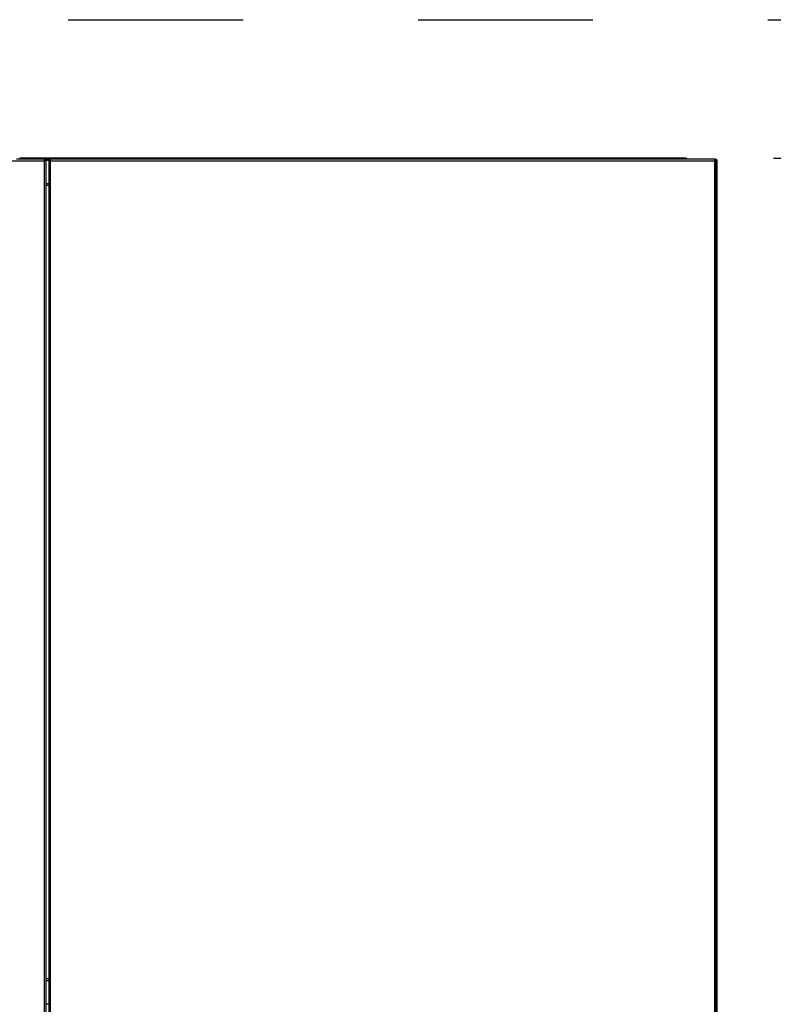
# Model space of a CAD drawing. Units: inches. Extents: x 0.3 to 10.6, y 0.4 to 8.2.
# Drawn here: x 2.2 to 2.6, y 3.3 to 3.8 of the extents above; entities that cross this region are included whole.
import ezdxf

# ---------------------------------------------------------------- set-up
doc = ezdxf.new("R2010")
doc.units = ezdxf.units.IN
doc.header["$MEASUREMENT"] = 0
doc.linetypes.add('HIDDEN', pattern=[0.07500000000000001, 0.05, -0.025])
doc.layers.add('SERVICE_AREA_LINE', color=7, linetype='HIDDEN')
doc.styles.add('SLDTEXTSTYLE0', font='GOTHIC.TTF', dxfattribs={"width": 0.913})
doc.dimstyles.new('SLDDIMSTYLE1', dxfattribs={"dimtxt": 0.08333333333333333, "dimasz": 0.1, "dimexe": 0, "dimexo": 0.0625, "dimgap": 0.02083333333333333, "dimtad": 0, "dimtih": 1, "dimtoh": 1, "dimdec": 6, "dimlfac": 64, "dimrnd": 1e-09, "dimzin": 12, "dimdsep": 46, "dimlunit": 5, "dimtxsty": 'SLDTEXTSTYLE0', "dimsah": 1, "dimcen": 0.09, "dimadec": 0, "dimazin": 3, "dimtfac": 1, "dimtdec": 3, "dimtofl": 0, "dimtmove": 0, "dimatfit": 3, "dimfxl": 1, "dimfrac": 2, "dimtolj": 1, "dimtzin": 12, "dimarcsym": 0})

# ---------------------------------------------------------------- blocks, each defined once
blk = doc.blocks.new('_D_11')
at = {"layer": 'SERVICE_AREA_LINE'}
for p, q in [((1.846223674687496, 3.833852739730719), (3.260636407903931, 3.833852739730724)), ((3.135636407903932, 3.833852739730723), (3.135636407903933, 3.505058102286915)), ((3.135636407903935, 2.709985552230723), (3.135636407903934, 3.240243293116855)), ((2.664708049678004, 2.709985552230722), (3.260636407903935, 2.709985552230724))]:
    blk.add_line(p, q, dxfattribs=at)
for points in [[(3.135636407903932, 3.833852739730723), (3.120636407903932, 3.733852739730723), (3.150636407903932, 3.733852739730723)], [(3.135636407903935, 2.709985552230723), (3.150636407903935, 2.809985552230724), (3.120636407903935, 2.809985552230724)]]:
    blk.add_solid(points, dxfattribs=at)
at = {"layer": 'SERVICE_AREA_LINE', "char_height": 0.08333333333333333, "attachment_point": 1, "style": 'SLDTEXTSTYLE0'}
for s, insert in [('71 7/8"', (2.955620975790898, 3.479096005618608)), ('Overall', (2.943506760735344, 3.346688601033577))]:
    blk.add_mtext(s, dxfattribs=dict(at, insert=insert))
blk = doc.blocks.new('_D_12')
at = {"layer": 'SERVICE_AREA_LINE'}
for p, q in [((2.649354924677997, 3.754735552230715), (2.985122439741441, 3.754735552230715)), ((2.860122439741441, 3.754735552230715), (2.860122439741441, 3.157152491963056)), ((2.860122439741441, 2.709985552230703), (2.860122439741441, 2.892337682792996)), ((2.634036174678026, 2.709985552230703), (2.985122439741441, 2.709985552230703))]:
    blk.add_line(p, q, dxfattribs=at)
for points in [[(2.860122439741441, 3.754735552230715), (2.845122439741441, 3.654735552230715), (2.875122439741441, 3.654735552230715)], [(2.860122439741441, 2.709985552230703), (2.875122439741441, 2.809985552230703), (2.845122439741441, 2.809985552230703)]]:
    blk.add_solid(points, dxfattribs=at)
at = {"layer": 'SERVICE_AREA_LINE', "char_height": 0.08333333333333333, "attachment_point": 1, "style": 'SLDTEXTSTYLE0'}
for s, insert in [('66 7/8"', (2.680107007628406, 3.131190395294748)), ('Case', (2.71938168725729, 2.998782990709718))]:
    blk.add_mtext(s, dxfattribs=dict(at, insert=insert))

msp = doc.modelspace()

# ---------------------------------------------------------------- linework, layer by layer
at = {"color": 7, "linetype": 'Continuous', "lineweight": 25}
for p, q in [((2.218423720838839, 3.754110577075985), (2.216548609166956, 3.754110577075985)), ((2.218423720838839, 3.754735516523298), (2.218423720838839, 3.754110577075985)), ((2.599354893622758, 3.754735516523298), (2.218423720838839, 3.754735516523298)), ((2.599354893622758, 3.754110577075985), (2.218423720838839, 3.754110577075985)), ((2.232603877028465, 3.753485564296186), (2.232603877028465, 3.754110577075985)), ((2.232603877028465, 3.753485564296186), (2.235782546974865, 3.753485564296186)), ((2.232714315752667, 3.753375052239497), (2.23333925519998, 3.753375052239497)), ((2.23333925519998, 3.753375052239497), (2.23333925519998, 2.817346035326575)), ((2.23504716880335, 3.753375052239497), (2.23504716880335, 2.817346035326575)), ((2.235672108250662, 3.753375052239497), (2.23504716880335, 3.753375052239497)), ((2.235782546974865, 3.753485564296186), (2.235782546974865, 3.754110577075985)), ((2.599354893622758, 3.754735516523298), (2.599354893622758, 3.754110577075985)), ((2.615878756071023, 3.754110577075985), (2.599354893622758, 3.754110577075985)), ((2.616301737851368, 3.754110577075985), (2.615878756071023, 3.754110577075985)), ((2.615878756071023, 3.753485564296186), (2.615878756071023, 3.754110577075985)), ((2.616301737851368, 3.753485564296186), (2.615878756071023, 3.753485564296186)), ((2.615989341460197, 3.753485564296186), (2.615989341460197, 3.753375052239497)), ((2.615989341460197, 3.753375052239497), (2.61661428090751, 3.753375052239497)), ((2.616301737851368, 3.753485564296186), (2.616301737851368, 3.754110577075985)), ((2.61661428090751, 3.753375052239497), (2.61661428090751, 3.753173021240043)), ((1.852709625599275, 3.753173021240043), (2.232401772696524, 3.753173021240043)), ((2.232401772696524, 3.753173021240043), (2.232401772696524, 2.817548047992907)), ((2.235984651306805, 2.817548047992907), (2.235984651306805, 3.753173021240043)), ((2.235984651306805, 3.753173021240043), (2.615676798404055, 3.753173021240043)), ((2.615676798404055, 3.753173021240043), (2.615676798404055, 2.817548047992907)), ((2.617239367019796, 3.753173021240043), (2.61661428090751, 3.753173021240043)), ((2.61661428090751, 2.817548047992907), (2.61661428090751, 3.753173021240043)), ((2.617239367019796, 2.817548047992907), (2.617239367019796, 3.753173021240043)), ((2.23504716880335, 3.739110563690753), (2.23333925519998, 3.739110563690753)), ((2.23504716880335, 3.285673068506057), (2.23333925519998, 3.285673068506057)), ((2.23504716880335, 3.271298067900624), (2.23333925519998, 3.271298067900624))]:
    msp.add_line(p, q, dxfattribs=at)
at = {"color": 8, "linetype": 'Continuous', "lineweight": 25}
for p, q in [((2.23504716880335, 3.740048046194208), (2.23333925519998, 3.740048046194208)), ((2.23333925519998, 3.284735549336359), (2.23504716880335, 3.284735549336359))]:
    msp.add_line(p, q, dxfattribs=at)
at = {"color": 7, "linetype": 'Continuous', "lineweight": 25}
for centre, radius, start in [((2.599354924677992, 3.753798052230715), 0.0009375000000000355, 19.471220634048), ((2.616301799677901, 3.75317305223071), 0.0009375000000000355, 0), ((2.616301799677901, 3.75317305223071), 0.0003125000000001984, 40.27422411693071)]:
    msp.add_arc(centre, radius, start, 90, dxfattribs=at)
for points, knots in [([(2.232603877028465, 3.754110577075985), (2.232586998239621, 3.754096496207165), (2.232553240514146, 3.754068334346238), (2.232502825560662, 3.753851430293399), (2.232452403175492, 3.753541606317563), (2.232418650558888, 3.753295890474831), (2.232401772696524, 3.753173021240043)], [0, 0, 0, 0, 0.2499868471404321, 0.499975883117261, 0.7499649190940901, 0.9999999999999999, 0.9999999999999999, 0.9999999999999999, 0.9999999999999999]), ([(2.232603877028465, 3.753485564296186), (2.232586999071041, 3.753480841716626), (2.232553244883881, 3.753471397040925), (2.232502816390152, 3.753399238420263), (2.232452403204804, 3.753295857878132), (2.23241865077209, 3.753213969793205), (2.232401772696524, 3.753173021240043)], [0, 0, 0, 0, 0.2499697792969278, 0.4999139708140947, 0.7499294388174095, 1, 1, 1, 1]), ([(2.232401772696524, 3.753173021240043), (2.232524615085325, 3.753189864884523), (2.232770327707892, 3.753223555991471), (2.233080170282546, 3.753274062697), (2.233297094989049, 3.753324616021819), (2.233325202398882, 3.753358240887763), (2.23333925519998, 3.753375052239497)], [0, 0, 0, 0, 0.2499859844016086, 0.5000286337013853, 0.7500303938753436, 1, 1, 1, 1]), ([(2.232401772696524, 3.753173021240043), (2.232442757363991, 3.753189859640363), (2.232524696990231, 3.753223524235295), (2.232627970569096, 3.753274087452726), (2.232700241834326, 3.753324588977522), (2.232709625887303, 3.753358236318105), (2.232714315752667, 3.753375052239497)], [0, 0, 0, 0, 0.2501402099147934, 0.5000990998537002, 0.750164675870274, 1, 1, 1, 1]), ([(2.23504716880335, 3.753375052239497), (2.235061221604448, 3.753358240887763), (2.235089329014281, 3.753324616021819), (2.235306253720784, 3.753274062697), (2.235616096295437, 3.753223555991471), (2.235861808918004, 3.753189864884523), (2.235984651306805, 3.753173021240043)], [0, 0, 0, 0, 0.2499696061246563, 0.4999713662986147, 0.7500140155983913, 1, 1, 1, 1]), ([(2.235672108250662, 3.753375052239497), (2.235676798116027, 3.753358236318105), (2.235686182169004, 3.753324588977522), (2.235758453434234, 3.753274087452726), (2.235861727013099, 3.753223524235295), (2.235943666639339, 3.753189859640363), (2.235984651306805, 3.753173021240043)], [0, 0, 0, 0, 0.249835324129726, 0.4999009001462998, 0.7498597900852068, 1, 1, 1, 1]), ([(2.235984651306805, 3.753173021240043), (2.235967773444441, 3.753295890474831), (2.235934020827837, 3.753541606317563), (2.235883598442667, 3.753851430293399), (2.235833183489182, 3.754068334346238), (2.235799425763708, 3.754096496207165), (2.235782546974865, 3.754110577075985)], [0, 0, 0, 0, 0.2500350809059098, 0.5000241168827388, 0.7500131528595679, 0.9999999999999999, 0.9999999999999999, 0.9999999999999999, 0.9999999999999999]), ([(2.235984651306805, 3.753173021240043), (2.235967773231239, 3.753213969793205), (2.235934020798526, 3.753295857878132), (2.235883607613177, 3.753399238420263), (2.235833179119449, 3.753471397040925), (2.235799424932288, 3.753480841716625), (2.235782546974865, 3.753485564296186)], [0, 0, 0, 0, 0.2500705611825905, 0.5000860291859054, 0.7500302207030722, 1, 1, 1, 1]), ([(2.615878756071023, 3.754110577075985), (2.615861933881639, 3.754096495744209), (2.615828288441223, 3.754068332191983), (2.615777901748999, 3.753851418547845), (2.615727199237728, 3.753541629354777), (2.615693599104715, 3.753295893703552), (2.615676798404055, 3.753173021240043)], [0, 0, 0, 0, 0.2499766561400203, 0.4999690883205301, 0.7499751068180095, 1, 1, 1, 1]), ([(2.615878756071023, 3.753485564296186), (2.615861933714254, 3.75348084051271), (2.615828283561142, 3.753471391418303), (2.615777879626583, 3.753399207802291), (2.615727222805662, 3.753295917989369), (2.615693603007032, 3.753213978217492), (2.615676798404055, 3.753173021240043)], [0, 0, 0, 0, 0.2498899864767376, 0.4998607758529639, 0.7500091780166227, 1, 1, 1, 1]), ([(2.615676798404055, 3.753173021240043), (2.615799640792855, 3.753189864884523), (2.616045353415422, 3.753223555991471), (2.616355195990077, 3.753274062697), (2.61657212069658, 3.753324616021819), (2.616600228106412, 3.753358240887763), (2.61661428090751, 3.753375052239497)], [0, 0, 0, 0, 0.2499859844016086, 0.5000286337013853, 0.7500303938753436, 1, 1, 1, 1]), ([(2.615676798404055, 3.753173021240043), (2.615717722828019, 3.753189869055176), (2.6157996181552, 3.753223583820076), (2.615902995984693, 3.75327405404196), (2.615975262479236, 3.753324593731178), (2.615984649907812, 3.75335823790217), (2.615989341460197, 3.753375052239497)], [0, 0, 0, 0, 0.2498980628176579, 0.5000799433088065, 0.7501551020095321, 0.9999999999999999, 0.9999999999999999, 0.9999999999999999, 0.9999999999999999])]:
    msp.add_open_spline(points, degree=3, knots=knots, dxfattribs=at)

# ---------------------------------------------------------------- dimensions: what is measured, and where the dimension line sits
at = {"layer": 'SERVICE_AREA_LINE'}
for base, p1, p2, text, picture, middle in [((3.135636407903931, 3.833852739730723), (2.614708049678004, 2.709985552230722), (1.796223674687496, 3.833852739730719), '<>\\POverall', '_D_11', (3.135636407903933, 3.372650697701888)), ((2.860122439741441, 3.754735552230715), (2.584036174678026, 2.709985552230703), (2.599354924677997, 3.754735552230715), '<>\\PCase', '_D_12', (2.860122439741441, 3.024745087378029))]:
    dim = msp.add_linear_dim(base=base, p1=p1, p2=p2, angle=90.0000000000002, text=text, dimstyle='SLDDIMSTYLE1', dxfattribs=at)
    dim.commit()
    dim.dimension.update_dxf_attribs({"geometry": picture, "text_midpoint": middle, "dimtype": 160})

doc.saveas('drawing.dxf')
